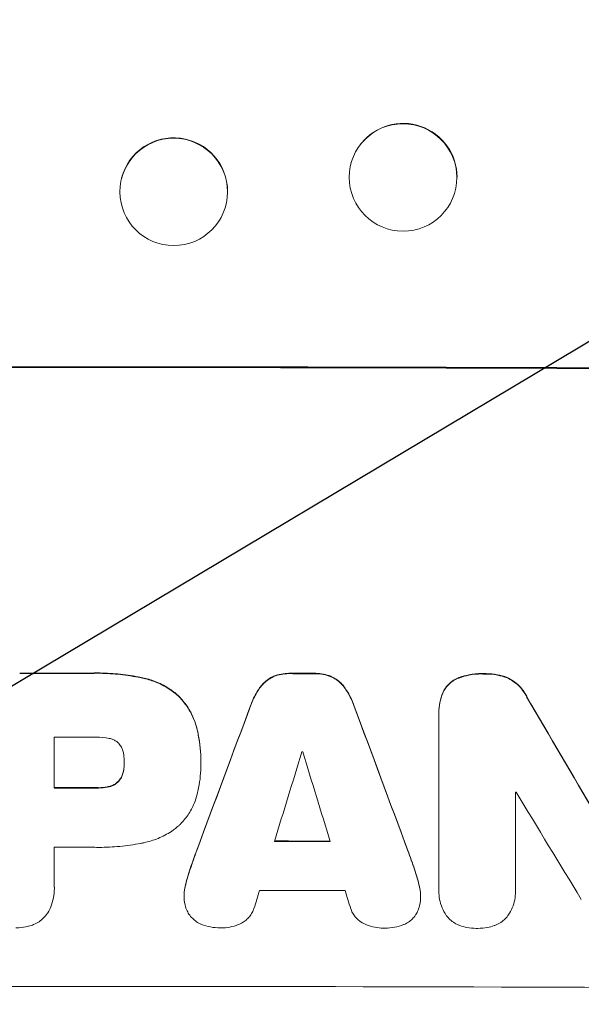
# Model space of a CAD drawing. Units: millimetres. Extents: x -3715 to 4825, y -3892 to 4442.
# Drawn here: x -1692 to -1613, y -2321 to -2184 of the extents above; entities that cross this region are included whole.
import ezdxf

# ---------------------------------------------------------------- set-up
doc = ezdxf.new("R2010")
doc.units = ezdxf.units.MM
doc.header["$LTSCALE"] = 20
doc.linetypes.add('HIDDEN', pattern=[9.525, 6.35, -3.175])
doc.layers.add('2d', color=230, linetype='Continuous')
doc.layers.add('AS-Free_Space_Hatch', color=31, linetype='HIDDEN')

msp = doc.modelspace()

# ---------------------------------------------------------------- hatches: boundary and pattern name
at = {"layer": 'AS-Free_Space_Hatch'}
h = msp.add_hatch(dxfattribs=at)
h.set_pattern_fill('ANSI31', color=256, scale=100)
h.set_pattern_definition([(30.8695, (-490.08, 2880.6), (-162.905, 272.522), [])])
edge = h.paths.add_edge_path()
edge.add_arc((-490.08, 2880.59), 1000, -14.13045, 165.86955, ccw=False)
edge.add_line((479.66, 2636.46), (217.44, 1594.84))
edge.add_line((217.44, 1594.84), (373.59, 1324.38))
edge.add_arc((-492.44, 824.38), 1000, -81.64141, 30, ccw=False)
edge.add_arc((-1269.99, -549.99), 1000, 0, 22.64328, ccw=False)
edge.add_line((-269.99, -549.99), (-269.99, -2391.73))
edge.add_arc((-1269.99, -2391.73), 1000, 270, 360, ccw=False)
edge.add_line((-1269.99, -3391.73), (-1686.09, -3391.73))
edge.add_arc((-1686.09, -2391.73), 1000, 180, 270, ccw=False)
edge.add_line((-2686.09, -2391.73), (-2686.09, -549.99))
edge.add_arc((-1686.09, -549.99), 1000, 90, 180, ccw=False)
edge.add_line((-1686.09, 450.01), (-1431, 450.01))
edge.add_line((-1431, 450.01), (-1514.61, 594.84))
edge.add_arc((217.44, 1594.84), 2000, 165.86955, 210, ccw=False)
edge.add_line((-1722.05, 2083.1), (-1459.82, 3124.72))

# ---------------------------------------------------------------- linework, layer by layer
at = {"layer": '2d', "lineweight": 0}
for p, q in [((-1644, -2201.36), (-1644.04, -2201.41)), ((-1677.35, -2206.1), (-1677.36, -2206.15)), ((-1662.83, -2209.89), (-1662.84, -2209.94)), ((-1632.18, -2210.62), (-1632.22, -2210.67)), ((-1633.13, -2280.68), (-1633.13, -2280.73)), ((-1633.13, -2305.28), (-1633.13, -2280.97)), ((-1686.75, -2284.14), (-1686.75, -2291.22)), ((-1676.99, -2287.7), (-1676.99, -2287.75)), ((-1666.31, -2287.48), (-1666.31, -2287.53)), ((-1666.31, -2287.86), (-1666.31, -2287.91)), ((-1622.47, -2291.79), (-1622.47, -2305.3)), ((-1686.75, -2299.5), (-1686.75, -2305.02)), ((-1686.74, -2305.23), (-1686.74, -2305.28)), ((-1668.65, -2306.28), (-1668.65, -2306.34)), ((-1635.68, -2306.35), (-1635.68, -2306.4)), ((-1633.14, -2305.55), (-1633.14, -2305.61)), ((-1622.45, -2305.65), (-1622.45, -2305.71))]:
    msp.add_line(p, q, dxfattribs=at)
for centre, major_axis, ratio, start_param, end_param in [((-1638.09, -2205.99), (-5.91, 4.63), 0.997494, -2.478077, 0), ((-1670.09, -2207.99), (7.26, -1.89), 0.99834, 0.25487, 3.141593), ((-1686.09, -2290.02), (-1100, 0), 0.052336, -1.683074, -1.458518), ((-1686.09, -2332.65), (-1098, 0), 0.052336, -1.574823, -1.565805), ((-1686.09, -2332.66), (-1098, 0), 0.052336, -1.603316, -1.600088), ((-1686.09, -2224.27), (-1097.71, 1879.14), 0.013322, -1.616189, -1.607405), ((-1686.09, -2409.05), (-1097.84, -2955.93), 0.006346, -1.612236, -1.605376), ((-1686.09, -2226.52), (-1097.84, 2953.73), 0.006354, -1.598016, -1.591147), ((-1686.09, -2341.55), (-1097, 0), 0.052336, -1.575233, -1.570196), ((-1686.09, -2454.19), (1096.88, 3583.99), 0.004483, 1.52527, 1.528764), ((-1686.09, -2343.55), (-1097, 0), 0.052336, -1.601769, -1.601675), ((-1686.09, -2233.14), (1096.88, -3565.97), 0.004525, 1.551021, 1.554533), ((-1686.09, -2348.64), (-1098, 0), 0.052336, -1.575711, -1.570196), ((-1686.09, -2349.11), (-1097, 0), 0.052336, -1.628914, -1.628826), ((-1686.09, -2244.4), (1096.7, -1803.47), 0.014136, 1.527615, 1.535921), ((-1686.09, -2356.91), (-1097, 0), 0.052336, -1.575188, -1.570196), ((-1686.09, -2356.06), (-1098, 0), 0.052336, -1.605234, -1.598171), ((-1686.09, -2451.81), (1096.88, 3487.06), 0.004713, 1.530312, 1.531036), ((-1686.09, -2362.91), (-1097, 0), 0.052336, -1.607164, -1.596298), ((-1686.09, -2234.26), (1096.88, -3538.83), 0.004588, 1.548517, 1.549231), ((-1686.09, -2376.37), (-1098, 0), 0.052336, -1.68328, -1.458313)]:
    msp.add_ellipse(centre, major_axis=major_axis, ratio=ratio, start_param=start_param, end_param=end_param, dxfattribs=at)
at = {"layer": '2d', "lineweight": 0, "extrusion": (0, 0, -1)}
for centre, major_axis, ratio, start_param, end_param in [((-1638.13, -2206.04), (-5.91, 4.63), 0.997494, -0.665803, 5.617382), ((-1670.1, -2208.05), (-7.26, 1.89), 0.99834, -0.255632, 6.027553), ((-1686.09, -2290.02), (1098, 0), 0.052336, -1.68328, -1.458313), ((-1686.09, -2332.65), (1097, 0), 0.052336, -1.575792, -1.566766), ((-1686.09, -2332.66), (1097, 0), 0.052336, -1.541478, -1.538247), ((-1686.09, -2224.27), (1096.71, -1877.43), 0.013322, -1.534133, -1.525341), ((-1686.09, -2409.05), (1096.84, 2953.24), 0.006346, -1.5362, -1.529334), ((-1686.09, -2226.52), (1096.84, -2951.04), 0.006354, -1.550412, -1.543536), ((-1686.09, -2348.64), (1097, 0), 0.052336, -1.571397, -1.565877), ((-1686.09, -2356.06), (1097, 0), 0.052336, -1.543411, -1.536312)]:
    msp.add_ellipse(centre, major_axis=major_axis, ratio=ratio, start_param=start_param, end_param=end_param, dxfattribs=at)
at = {"layer": '2d', "lineweight": 0}
for points, knots in [([(-1674.24, -2275.89), (-1674.5, -2275.83), (-1674.77, -2275.78), (-1675.99, -2275.54), (-1676.94, -2275.4), (-1678.85, -2275.22), (-1679.79, -2275.17), (-1681.04, -2275.17), (-1681.35, -2275.18), (-1681.67, -2275.19)], [127.467338, 127.467338, 127.467338, 127.467338, 128.235226, 128.235226, 131.023029, 131.023029, 133.810833, 133.810833, 134.750682, 134.750682, 134.750682, 134.750682]), ([(-1681.67, -2275.24), (-1681.35, -2275.23), (-1681.04, -2275.22), (-1679.79, -2275.22), (-1678.85, -2275.27), (-1676.94, -2275.45), (-1675.99, -2275.59), (-1674.77, -2275.83), (-1674.5, -2275.88), (-1674.24, -2275.94)], [43.662092, 43.662092, 43.662092, 43.662092, 44.601941, 44.601941, 47.389802, 47.389802, 50.177663, 50.177663, 50.945443, 50.945443, 50.945443, 50.945443]), ([(-1669.35, -2278.45), (-1669.74, -2278.09), (-1670.17, -2277.74), (-1671.21, -2277.05), (-1671.83, -2276.71), (-1673.05, -2276.21), (-1673.64, -2276.02), (-1674.24, -2275.89)], [39.996982, 39.996982, 39.996982, 39.996982, 41.58604, 41.58604, 43.566388, 43.566388, 45.318166, 45.318166, 45.318166, 45.318166]), ([(-1674.24, -2275.94), (-1673.64, -2276.07), (-1673.05, -2276.26), (-1671.83, -2276.77), (-1671.21, -2277.1), (-1670.17, -2277.8), (-1669.74, -2278.14), (-1669.35, -2278.5)], [18.050905, 18.050905, 18.050905, 18.050905, 19.802764, 19.802764, 21.783154, 21.783154, 23.372091, 23.372091, 23.372091, 23.372091]), ([(-1656.21, -2275.65), (-1656.44, -2275.76), (-1656.66, -2275.88), (-1657.13, -2276.2), (-1657.36, -2276.39), (-1657.72, -2276.75), (-1657.86, -2276.91), (-1658, -2277.09)], [22.972573, 22.972573, 22.972573, 22.972573, 23.697996, 23.697996, 24.575763, 24.575763, 25.215787, 25.215787, 25.215787, 25.215787]), ([(-1658, -2277.14), (-1657.86, -2276.96), (-1657.72, -2276.8), (-1657.36, -2276.44), (-1657.13, -2276.25), (-1656.66, -2275.94), (-1656.44, -2275.81), (-1656.21, -2275.7)], [2.870215, 2.870215, 2.870215, 2.870215, 3.50992, 3.50992, 4.387771, 4.387771, 5.11343, 5.11343, 5.11343, 5.11343]), ([(-1653.93, -2275.22), (-1653.97, -2275.22), (-1654.01, -2275.22), (-1654.39, -2275.22), (-1654.75, -2275.25), (-1655.47, -2275.39), (-1655.83, -2275.5), (-1656.18, -2275.64), (-1656.19, -2275.65), (-1656.21, -2275.65)], [24.928066, 24.928066, 24.928066, 24.928066, 25.044781, 25.044781, 26.088488, 26.088488, 27.132196, 27.132196, 27.171519, 27.171519, 27.171519, 27.171519]), ([(-1656.21, -2275.7), (-1656.19, -2275.7), (-1656.18, -2275.69), (-1655.83, -2275.55), (-1655.47, -2275.44), (-1654.75, -2275.3), (-1654.39, -2275.27), (-1654.01, -2275.27), (-1653.97, -2275.27), (-1653.93, -2275.27)], [6.221186, 6.221186, 6.221186, 6.221186, 6.260689, 6.260689, 7.304301, 7.304301, 8.347913, 8.347913, 8.464627, 8.464627, 8.464627, 8.464627]), ([(-1648.13, -2275.67), (-1648.14, -2275.66), (-1648.16, -2275.65), (-1648.51, -2275.5), (-1648.87, -2275.4), (-1649.57, -2275.26), (-1649.93, -2275.23), (-1650.31, -2275.22), (-1650.35, -2275.22), (-1650.39, -2275.23)], [22.585124, 22.585124, 22.585124, 22.585124, 22.6389, 22.6389, 23.668149, 23.668149, 24.697397, 24.697397, 24.81631, 24.81631, 24.81631, 24.81631]), ([(-1650.39, -2275.28), (-1650.35, -2275.28), (-1650.31, -2275.28), (-1649.93, -2275.28), (-1649.57, -2275.31), (-1648.87, -2275.45), (-1648.51, -2275.56), (-1648.16, -2275.7), (-1648.14, -2275.71), (-1648.13, -2275.72)], [8.113175, 8.113175, 8.113175, 8.113175, 8.232089, 8.232089, 9.261338, 9.261338, 10.290588, 10.290588, 10.344364, 10.344364, 10.344364, 10.344364]), ([(-1646.34, -2277.11), (-1646.47, -2276.93), (-1646.61, -2276.76), (-1646.97, -2276.4), (-1647.21, -2276.21), (-1647.67, -2275.9), (-1647.89, -2275.77), (-1648.13, -2275.67)], [16.917004, 16.917004, 16.917004, 16.917004, 17.558166, 17.558166, 18.436267, 18.436267, 19.159543, 19.159543, 19.159543, 19.159543]), ([(-1648.13, -2275.72), (-1647.89, -2275.82), (-1647.67, -2275.95), (-1647.21, -2276.26), (-1646.97, -2276.46), (-1646.61, -2276.82), (-1646.47, -2276.98), (-1646.34, -2277.16)], [8.934275, 8.934275, 8.934275, 8.934275, 9.657552, 9.657552, 10.535653, 10.535653, 11.176816, 11.176816, 11.176816, 11.176816]), ([(-1630.28, -2275.79), (-1630.34, -2275.81), (-1630.39, -2275.83), (-1630.7, -2275.96), (-1630.94, -2276.09), (-1631.38, -2276.38), (-1631.58, -2276.55), (-1631.94, -2276.91), (-1632.11, -2277.12), (-1632.39, -2277.53), (-1632.51, -2277.73), (-1632.6, -2277.95)], [19.736273, 19.736273, 19.736273, 19.736273, 19.90277, 19.90277, 20.668729, 20.668729, 21.434687, 21.434687, 22.199549, 22.199549, 22.863743, 22.863743, 22.863743, 22.863743]), ([(-1632.6, -2278), (-1632.5, -2277.79), (-1632.39, -2277.58), (-1632.11, -2277.17), (-1631.94, -2276.96), (-1631.58, -2276.6), (-1631.38, -2276.44), (-1630.93, -2276.14), (-1630.69, -2276.01), (-1630.39, -2275.89), (-1630.34, -2275.87), (-1630.28, -2275.85)], [1.630424, 1.630424, 1.630424, 1.630424, 2.295344, 2.295344, 3.060458, 3.060458, 3.826166, 3.826166, 4.591873, 4.591873, 4.757892, 4.757892, 4.757892, 4.757892]), ([(-1626.85, -2275.27), (-1626.95, -2275.27), (-1627.06, -2275.26), (-1627.74, -2275.26), (-1628.35, -2275.32), (-1629.4, -2275.52), (-1629.84, -2275.64), (-1630.28, -2275.79)], [41.827697, 41.827697, 41.827697, 41.827697, 42.132218, 42.132218, 43.8882, 43.8882, 45.199253, 45.199253, 45.199253, 45.199253]), ([(-1630.28, -2275.85), (-1629.84, -2275.69), (-1629.4, -2275.57), (-1628.35, -2275.37), (-1627.74, -2275.31), (-1627.06, -2275.32), (-1626.95, -2275.32), (-1626.85, -2275.32)], [10.97522, 10.97522, 10.97522, 10.97522, 12.286277, 12.286277, 14.042262, 14.042262, 14.346783, 14.346783, 14.346783, 14.346783]), ([(-1623.62, -2275.81), (-1624.06, -2275.64), (-1624.51, -2275.51), (-1625.5, -2275.32), (-1626.03, -2275.27), (-1626.65, -2275.26), (-1626.75, -2275.27), (-1626.85, -2275.27)], [34.361321, 34.361321, 34.361321, 34.361321, 35.691808, 35.691808, 37.245152, 37.245152, 37.545819, 37.545819, 37.545819, 37.545819]), ([(-1626.85, -2275.32), (-1626.75, -2275.32), (-1626.65, -2275.32), (-1626.03, -2275.32), (-1625.5, -2275.37), (-1624.51, -2275.57), (-1624.06, -2275.7), (-1623.62, -2275.86)], [12.112956, 12.112956, 12.112956, 12.112956, 12.413623, 12.413623, 13.966972, 13.966972, 15.297462, 15.297462, 15.297462, 15.297462]), ([(-1620.89, -2278.43), (-1621, -2278.22), (-1621.12, -2278.02), (-1621.46, -2277.51), (-1621.7, -2277.23), (-1622.2, -2276.72), (-1622.49, -2276.48), (-1623.06, -2276.1), (-1623.33, -2275.94), (-1623.62, -2275.81)], [19.776566, 19.776566, 19.776566, 19.776566, 20.444156, 20.444156, 21.519813, 21.519813, 22.596435, 22.596435, 23.483263, 23.483263, 23.483263, 23.483263]), ([(-1623.62, -2275.86), (-1623.33, -2275.99), (-1623.06, -2276.15), (-1622.49, -2276.53), (-1622.2, -2276.77), (-1621.7, -2277.28), (-1621.46, -2277.57), (-1621.12, -2278.07), (-1621, -2278.27), (-1620.89, -2278.48)], [10.951188, 10.951188, 10.951188, 10.951188, 11.839345, 11.839345, 12.916433, 12.916433, 13.991627, 13.991627, 14.657896, 14.657896, 14.657896, 14.657896]), ([(-1658, -2277.09), (-1658.08, -2277.2), (-1658.16, -2277.32), (-1658.6, -2277.97), (-1658.91, -2278.54), (-1659.23, -2279.31), (-1659.29, -2279.47), (-1659.35, -2279.63)], [53.070769, 53.070769, 53.070769, 53.070769, 53.478815, 53.478815, 55.322494, 55.322494, 55.812445, 55.812445, 55.812445, 55.812445]), ([(-1659.35, -2279.68), (-1659.29, -2279.52), (-1659.23, -2279.36), (-1658.91, -2278.6), (-1658.6, -2278.02), (-1658.16, -2277.37), (-1658.08, -2277.25), (-1658, -2277.14)], [3.197407, 3.197407, 3.197407, 3.197407, 3.687358, 3.687358, 5.531037, 5.531037, 5.939083, 5.939083, 5.939083, 5.939083]), ([(-1644.98, -2279.65), (-1645.04, -2279.49), (-1645.1, -2279.33), (-1645.42, -2278.57), (-1645.73, -2277.99), (-1646.16, -2277.34), (-1646.25, -2277.22), (-1646.34, -2277.11)], [32.387192, 32.387192, 32.387192, 32.387192, 32.882537, 32.882537, 34.70898, 34.70898, 35.129905, 35.129905, 35.129905, 35.129905]), ([(-1646.34, -2277.16), (-1646.25, -2277.28), (-1646.16, -2277.39), (-1645.73, -2278.05), (-1645.42, -2278.62), (-1645.1, -2279.38), (-1645.04, -2279.54), (-1644.98, -2279.71)], [23.329405, 23.329405, 23.329405, 23.329405, 23.750331, 23.750331, 25.576774, 25.576774, 26.072119, 26.072119, 26.072119, 26.072119]), ([(-1666.83, -2283.05), (-1666.95, -2282.53), (-1667.11, -2282.02), (-1667.57, -2280.93), (-1667.87, -2280.35), (-1668.57, -2279.32), (-1668.94, -2278.86), (-1669.35, -2278.45)], [31.427035, 31.427035, 31.427035, 31.427035, 32.94448, 32.94448, 34.774732, 34.774732, 36.495118, 36.495118, 36.495118, 36.495118]), ([(-1669.35, -2278.5), (-1668.94, -2278.92), (-1668.57, -2279.38), (-1667.87, -2280.4), (-1667.57, -2280.98), (-1667.11, -2282.07), (-1666.95, -2282.58), (-1666.83, -2283.1)], [22.072837, 22.072837, 22.072837, 22.072837, 23.793336, 23.793336, 25.62355, 25.62355, 27.140921, 27.140921, 27.140921, 27.140921]), ([(-1632.6, -2277.95), (-1632.77, -2278.38), (-1632.91, -2278.83), (-1633.09, -2279.75), (-1633.13, -2280.22), (-1633.13, -2280.68)], [-2.688645, -2.688645, -2.688645, -2.688645, -1.37432, -1.37432, 0, 0, 0, 0]), ([(-1633.13, -2280.97), (-1633.13, -2280.89), (-1633.13, -2280.81), (-1633.13, -2280.73), (-1633.13, -2280.27), (-1633.09, -2279.8), (-1632.91, -2278.88), (-1632.77, -2278.43), (-1632.6, -2278)], [-0.240469, -0.240469, -0.240469, -0.240469, 0, 0, 0, 1.374798, 1.374798, 2.688704, 2.688704, 2.688704, 2.688704]), ([(-1666.31, -2287.48), (-1666.31, -2286.27), (-1666.43, -2285.02), (-1666.72, -2283.53), (-1666.77, -2283.29), (-1666.83, -2283.05)], [58.083373, 58.083373, 58.083373, 58.083373, 61.713589, 61.713589, 62.421454, 62.421454, 62.421454, 62.421454]), ([(-1666.83, -2283.1), (-1666.77, -2283.34), (-1666.72, -2283.59), (-1666.43, -2285.07), (-1666.31, -2286.32), (-1666.31, -2287.59), (-1666.31, -2287.65), (-1666.31, -2287.72)], [53.745294, 53.745294, 53.745294, 53.745294, 54.453164, 54.453164, 58.083376, 58.083376, 58.270169, 58.270169, 58.270169, 58.270169]), ([(-1679.08, -2284.31), (-1679.69, -2284.19), (-1680.3, -2284.13), (-1681.01, -2284.13), (-1681.11, -2284.14), (-1681.22, -2284.14)], [42.669146, 42.669146, 42.669146, 42.669146, 44.45714, 44.45714, 44.776005, 44.776005, 44.776005, 44.776005]), ([(-1677.74, -2285.01), (-1677.75, -2285), (-1677.76, -2285), (-1677.87, -2284.88), (-1678, -2284.78), (-1678.27, -2284.6), (-1678.41, -2284.52), (-1678.72, -2284.39), (-1678.87, -2284.34), (-1679.05, -2284.31), (-1679.06, -2284.31), (-1679.08, -2284.31)], [9.246192, 9.246192, 9.246192, 9.246192, 9.277038, 9.277038, 9.740894, 9.740894, 10.204751, 10.204751, 10.668607, 10.668607, 10.710232, 10.710232, 10.710232, 10.710232]), ([(-1677.07, -2286.55), (-1677.08, -2286.47), (-1677.1, -2286.39), (-1677.15, -2286.13), (-1677.2, -2285.95), (-1677.35, -2285.6), (-1677.44, -2285.43), (-1677.61, -2285.18), (-1677.67, -2285.09), (-1677.74, -2285.01)], [8.899952, 8.899952, 8.899952, 8.899952, 9.131179, 9.131179, 9.668303, 9.668303, 10.205427, 10.205427, 10.524717, 10.524717, 10.524717, 10.524717]), ([(-1676.99, -2287.75), (-1676.99, -2287.72), (-1676.99, -2287.7), (-1676.99, -2287.31), (-1677.02, -2286.93), (-1677.07, -2286.55)], [21.906338, 21.906338, 21.906338, 21.906338, 21.981248, 21.981248, 23.082221, 23.082221, 23.082221, 23.082221]), ([(-1677.07, -2288.74), (-1677.08, -2288.78), (-1677.09, -2288.83), (-1677.14, -2289.06), (-1677.19, -2289.26), (-1677.35, -2289.62), (-1677.44, -2289.8), (-1677.61, -2290.05), (-1677.68, -2290.14), (-1677.74, -2290.22)], [9.41459, 9.41459, 9.41459, 9.41459, 9.547864, 9.547864, 10.109499, 10.109499, 10.671134, 10.671134, 10.980643, 10.980643, 10.980643, 10.980643]), ([(-1677.74, -2290.27), (-1677.68, -2290.19), (-1677.61, -2290.1), (-1677.44, -2289.85), (-1677.35, -2289.67), (-1677.19, -2289.31), (-1677.14, -2289.12), (-1677.09, -2288.88), (-1677.08, -2288.83), (-1677.07, -2288.79)], [6.991815, 6.991815, 6.991815, 6.991815, 7.301315, 7.301315, 7.862953, 7.862953, 8.424591, 8.424591, 8.557868, 8.557868, 8.557868, 8.557868]), ([(-1677.07, -2288.79), (-1677.02, -2288.45), (-1676.99, -2288.11), (-1676.99, -2287.77), (-1676.99, -2287.76), (-1676.99, -2287.75)], [16.815346, 16.815346, 16.815346, 16.815346, 17.802865, 17.802865, 17.837061, 17.837061, 17.837061, 17.837061]), ([(-1666.31, -2287.72), (-1666.31, -2287.78), (-1666.31, -2287.85), (-1666.31, -2288.99), (-1666.41, -2290.11), (-1666.69, -2291.51), (-1666.75, -2291.8), (-1666.83, -2292.09)], [51.750604, 51.750604, 51.750604, 51.750604, 51.941877, 51.941877, 55.188244, 55.188244, 56.04104, 56.04104, 56.04104, 56.04104]), ([(-1679.08, -2291), (-1679.17, -2291.02), (-1679.27, -2291.04), (-1679.76, -2291.14), (-1680.15, -2291.18), (-1680.59, -2291.18), (-1680.64, -2291.17), (-1680.69, -2291.17)], [26.077532, 26.077532, 26.077532, 26.077532, 26.359768, 26.359768, 27.505855, 27.505855, 27.661402, 27.661402, 27.661402, 27.661402]), ([(-1680.69, -2291.23), (-1680.64, -2291.23), (-1680.59, -2291.23), (-1680.15, -2291.23), (-1679.76, -2291.19), (-1679.27, -2291.1), (-1679.17, -2291.07), (-1679.08, -2291.05)], [9.012998, 9.012998, 9.012998, 9.012998, 9.168545, 9.168545, 10.314641, 10.314641, 10.596869, 10.596869, 10.596869, 10.596869]), ([(-1677.74, -2290.22), (-1677.77, -2290.25), (-1677.8, -2290.27), (-1677.94, -2290.42), (-1678.07, -2290.53), (-1678.36, -2290.72), (-1678.51, -2290.8), (-1678.81, -2290.92), (-1678.94, -2290.97), (-1679.08, -2291)], [9.779534, 9.779534, 9.779534, 9.779534, 9.895265, 9.895265, 10.390033, 10.390033, 10.8848, 10.8848, 11.281676, 11.281676, 11.281676, 11.281676]), ([(-1679.08, -2291.05), (-1678.94, -2291.02), (-1678.81, -2290.98), (-1678.51, -2290.85), (-1678.36, -2290.77), (-1678.07, -2290.58), (-1677.94, -2290.47), (-1677.8, -2290.33), (-1677.77, -2290.3), (-1677.74, -2290.27)], [4.550756, 4.550756, 4.550756, 4.550756, 4.947632, 4.947632, 5.442399, 5.442399, 5.937167, 5.937167, 6.052898, 6.052898, 6.052898, 6.052898]), ([(-1666.83, -2292.09), (-1666.94, -2292.53), (-1667.08, -2292.97), (-1667.48, -2293.94), (-1667.77, -2294.47), (-1668.43, -2295.46), (-1668.81, -2295.91), (-1669.25, -2296.35), (-1669.3, -2296.4), (-1669.35, -2296.44)], [29.238355, 29.238355, 29.238355, 29.238355, 30.53042, 30.53042, 32.226555, 32.226555, 33.922689, 33.922689, 34.118845, 34.118845, 34.118845, 34.118845]), ([(-1669.35, -2296.44), (-1669.68, -2296.74), (-1670.04, -2297.02), (-1671, -2297.66), (-1671.62, -2297.99), (-1672.91, -2298.52), (-1673.57, -2298.72), (-1674.24, -2298.86)], [40.401319, 40.401319, 40.401319, 40.401319, 41.716935, 41.716935, 43.703518, 43.703518, 45.650266, 45.650266, 45.650266, 45.650266]), ([(-1674.24, -2298.86), (-1674.39, -2298.89), (-1674.54, -2298.92), (-1675.66, -2299.14), (-1676.64, -2299.28), (-1678.58, -2299.46), (-1679.55, -2299.51), (-1680.75, -2299.51), (-1681.01, -2299.5), (-1681.27, -2299.5)], [130.386103, 130.386103, 130.386103, 130.386103, 130.821498, 130.821498, 133.665597, 133.665597, 136.509696, 136.509696, 137.281713, 137.281713, 137.281713, 137.281713]), ([(-1666.88, -2299.89), (-1666.91, -2299.98), (-1666.95, -2300.07), (-1667.26, -2300.93), (-1667.53, -2301.7), (-1667.8, -2302.48)], [75.239542, 75.239542, 75.239542, 75.239542, 75.50533, 75.50533, 77.791263, 77.791263, 77.791263, 77.791263]), ([(-1686.75, -2305.02), (-1686.74, -2305.11), (-1686.74, -2305.19), (-1686.74, -2305.7), (-1686.78, -2306.13), (-1686.95, -2306.99), (-1687.08, -2307.42), (-1687.36, -2308.1), (-1687.49, -2308.37), (-1687.64, -2308.62)], [19.841289, 19.841289, 19.841289, 19.841289, 20.102895, 20.102895, 21.359309, 21.359309, 22.615723, 22.615723, 23.449736, 23.449736, 23.449736, 23.449736]), ([(-1668.49, -2304.93), (-1668.51, -2305), (-1668.52, -2305.07), (-1668.61, -2305.53), (-1668.65, -2305.91), (-1668.65, -2306.28)], [-1.330999, -1.330999, -1.330999, -1.330999, -1.118073, -1.118073, 0, 0, 0, 0]), ([(-1668.63, -2306.82), (-1668.64, -2306.65), (-1668.65, -2306.49), (-1668.65, -2306.34), (-1668.65, -2305.96), (-1668.61, -2305.58), (-1668.52, -2305.12), (-1668.51, -2305.05), (-1668.49, -2304.98)], [-0.473545, -0.473545, -0.473545, -0.473545, 0, 0, 0, 1.118073, 1.118073, 1.330999, 1.330999, 1.330999, 1.330999]), ([(-1635.68, -2306.35), (-1635.68, -2305.97), (-1635.72, -2305.58), (-1635.81, -2305.12), (-1635.83, -2305.05), (-1635.84, -2304.98)], [18.301566, 18.301566, 18.301566, 18.301566, 19.445186, 19.445186, 19.6447, 19.6447, 19.6447, 19.6447]), ([(-1635.84, -2305.03), (-1635.83, -2305.1), (-1635.81, -2305.17), (-1635.72, -2305.63), (-1635.68, -2306.02), (-1635.68, -2306.56), (-1635.69, -2306.71), (-1635.7, -2306.87)], [16.958464, 16.958464, 16.958464, 16.958464, 17.158238, 17.158238, 18.30158, 18.30158, 18.763221, 18.763221, 18.763221, 18.763221]), ([(-1632.05, -2309.08), (-1632.07, -2309.05), (-1632.08, -2309.02), (-1632.33, -2308.66), (-1632.52, -2308.3), (-1632.83, -2307.56), (-1632.95, -2307.17), (-1633.1, -2306.38), (-1633.14, -2305.99), (-1633.14, -2305.61), (-1633.14, -2305.5), (-1633.13, -2305.39), (-1633.13, -2305.28)], [-3.528687, -3.528687, -3.528687, -3.528687, -3.435461, -3.435461, -2.290307, -2.290307, -1.145154, -1.145154, 0, 0, 0, 0.327926, 0.327926, 0.327926, 0.327926]), ([(-1622.47, -2305.3), (-1622.46, -2305.44), (-1622.45, -2305.57), (-1622.45, -2306.07), (-1622.49, -2306.45), (-1622.63, -2307.2), (-1622.75, -2307.58), (-1623.05, -2308.29), (-1623.23, -2308.64), (-1623.48, -2309), (-1623.51, -2309.05), (-1623.55, -2309.1)], [17.201925, 17.201925, 17.201925, 17.201925, 17.59845, 17.59845, 18.697961, 18.697961, 19.797472, 19.797472, 20.896983, 20.896983, 21.06706, 21.06706, 21.06706, 21.06706]), ([(-1667.97, -2308.83), (-1668.1, -2308.62), (-1668.21, -2308.4), (-1668.42, -2307.91), (-1668.5, -2307.63), (-1668.59, -2307.18), (-1668.62, -2306.99), (-1668.63, -2306.82)], [-2.319423, -2.319423, -2.319423, -2.319423, -1.623081, -1.623081, -0.811541, -0.811541, -0.284654, -0.284654, -0.284654, -0.284654]), ([(-1658.91, -2308.04), (-1658.94, -2308.12), (-1658.97, -2308.21), (-1659.09, -2308.51), (-1659.2, -2308.71), (-1659.46, -2309.1), (-1659.61, -2309.27), (-1659.92, -2309.59), (-1660.1, -2309.73), (-1660.44, -2309.96), (-1660.59, -2310.05), (-1660.76, -2310.12)], [11.693852, 11.693852, 11.693852, 11.693852, 11.946813, 11.946813, 12.610449, 12.610449, 13.274086, 13.274086, 13.937911, 13.937911, 14.442968, 14.442968, 14.442968, 14.442968]), ([(-1635.7, -2306.87), (-1635.71, -2307.06), (-1635.74, -2307.25), (-1635.83, -2307.73), (-1635.92, -2308.01), (-1636.11, -2308.49), (-1636.22, -2308.69), (-1636.33, -2308.88)], [13.40686, 13.40686, 13.40686, 13.40686, 13.972643, 13.972643, 14.794191, 14.794191, 15.434668, 15.434668, 15.434668, 15.434668]), ([(-1687.64, -2308.62), (-1687.66, -2308.65), (-1687.68, -2308.68), (-1687.86, -2308.95), (-1688.04, -2309.17), (-1688.42, -2309.55), (-1688.64, -2309.73), (-1689.11, -2310.04), (-1689.36, -2310.18), (-1689.74, -2310.33), (-1689.85, -2310.37), (-1689.96, -2310.41)], [15.311043, 15.311043, 15.311043, 15.311043, 15.418105, 15.418105, 16.22958, 16.22958, 17.041058, 17.041058, 17.852537, 17.852537, 18.183197, 18.183197, 18.183197, 18.183197]), ([(-1666.23, -2310.25), (-1666.23, -2310.25), (-1666.24, -2310.25), (-1666.48, -2310.15), (-1666.71, -2310.02), (-1667.13, -2309.74), (-1667.32, -2309.58), (-1667.67, -2309.24), (-1667.83, -2309.04), (-1667.97, -2308.83), (-1667.97, -2308.83), (-1667.97, -2308.83)], [18.90768, 18.90768, 18.90768, 18.90768, 18.917332, 18.917332, 19.644971, 19.644971, 20.37261, 20.37261, 21.100114, 21.100114, 21.102897, 21.102897, 21.102897, 21.102897]), ([(-1643.57, -2310.15), (-1643.74, -2310.07), (-1643.9, -2309.98), (-1644.24, -2309.75), (-1644.41, -2309.61), (-1644.72, -2309.3), (-1644.87, -2309.12), (-1645.12, -2308.74), (-1645.23, -2308.54), (-1645.36, -2308.24), (-1645.39, -2308.15), (-1645.42, -2308.06)], [17.184479, 17.184479, 17.184479, 17.184479, 17.704142, 17.704142, 18.359963, 18.359963, 19.015484, 19.015484, 19.671006, 19.671006, 19.937361, 19.937361, 19.937361, 19.937361]), ([(-1636.33, -2308.88), (-1636.35, -2308.9), (-1636.36, -2308.92), (-1636.51, -2309.14), (-1636.66, -2309.32), (-1636.99, -2309.65), (-1637.17, -2309.8), (-1637.58, -2310.07), (-1637.79, -2310.19), (-1638.03, -2310.28), (-1638.04, -2310.29), (-1638.05, -2310.29)], [13.115445, 13.115445, 13.115445, 13.115445, 13.182508, 13.182508, 13.876185, 13.876185, 14.570235, 14.570235, 15.264286, 15.264286, 15.29846, 15.29846, 15.29846, 15.29846]), ([(-1630.19, -2310.42), (-1630.25, -2310.4), (-1630.31, -2310.37), (-1630.62, -2310.24), (-1630.87, -2310.11), (-1631.33, -2309.8), (-1631.54, -2309.63), (-1631.84, -2309.33), (-1631.95, -2309.21), (-1632.05, -2309.08)], [20.298404, 20.298404, 20.298404, 20.298404, 20.479966, 20.479966, 21.26814, 21.26814, 22.056313, 22.056313, 22.535915, 22.535915, 22.535915, 22.535915]), ([(-1623.55, -2309.1), (-1623.65, -2309.23), (-1623.76, -2309.35), (-1624.06, -2309.65), (-1624.26, -2309.82), (-1624.72, -2310.12), (-1624.96, -2310.25), (-1625.28, -2310.38), (-1625.34, -2310.41), (-1625.41, -2310.43)], [15.092252, 15.092252, 15.092252, 15.092252, 15.577063, 15.577063, 16.356733, 16.356733, 17.136402, 17.136402, 17.333328, 17.333328, 17.333328, 17.333328]), ([(-1689.96, -2310.41), (-1690.21, -2310.49), (-1690.47, -2310.56), (-1691.15, -2310.69), (-1691.57, -2310.73), (-1692.02, -2310.73), (-1692.05, -2310.73), (-1692.09, -2310.73)], [27.506744, 27.506744, 27.506744, 27.506744, 28.260238, 28.260238, 29.488942, 29.488942, 29.591786, 29.591786, 29.591786, 29.591786]), ([(-1663.48, -2310.74), (-1663.53, -2310.74), (-1663.58, -2310.74), (-1664.07, -2310.74), (-1664.53, -2310.7), (-1665.41, -2310.53), (-1665.83, -2310.41), (-1666.23, -2310.25)], [32.07542, 32.07542, 32.07542, 32.07542, 32.220348, 32.220348, 33.562886, 33.562886, 34.783782, 34.783782, 34.783782, 34.783782]), ([(-1660.76, -2310.12), (-1660.87, -2310.18), (-1660.99, -2310.23), (-1661.48, -2310.44), (-1661.88, -2310.55), (-1662.66, -2310.71), (-1663.06, -2310.74), (-1663.46, -2310.74), (-1663.47, -2310.74), (-1663.48, -2310.74)], [24.954102, 24.954102, 24.954102, 24.954102, 25.317286, 25.317286, 26.468176, 26.468176, 27.619067, 27.619067, 27.652861, 27.652861, 27.652861, 27.652861]), ([(-1640.85, -2310.78), (-1640.86, -2310.78), (-1640.87, -2310.78), (-1641.26, -2310.78), (-1641.66, -2310.74), (-1642.45, -2310.58), (-1642.84, -2310.47), (-1643.34, -2310.26), (-1643.46, -2310.21), (-1643.57, -2310.15)], [27.683695, 27.683695, 27.683695, 27.683695, 27.710763, 27.710763, 28.865798, 28.865798, 30.020833, 30.020833, 30.381003, 30.381003, 30.381003, 30.381003]), ([(-1638.05, -2310.29), (-1638.46, -2310.45), (-1638.87, -2310.57), (-1639.75, -2310.74), (-1640.2, -2310.78), (-1640.71, -2310.78), (-1640.78, -2310.78), (-1640.85, -2310.78)], [29.084773, 29.084773, 29.084773, 29.084773, 30.311667, 30.311667, 31.629976, 31.629976, 31.839553, 31.839553, 31.839553, 31.839553]), ([(-1627.8, -2310.81), (-1627.84, -2310.81), (-1627.88, -2310.81), (-1628.35, -2310.81), (-1628.79, -2310.77), (-1629.56, -2310.62), (-1629.88, -2310.53), (-1630.19, -2310.42)], [30.924008, 30.924008, 30.924008, 30.924008, 31.037107, 31.037107, 32.331128, 32.331128, 33.267571, 33.267571, 33.267571, 33.267571]), ([(-1625.41, -2310.43), (-1625.72, -2310.54), (-1626.04, -2310.63), (-1626.8, -2310.77), (-1627.25, -2310.81), (-1627.72, -2310.81), (-1627.76, -2310.81), (-1627.8, -2310.81)], [28.768035, 28.768035, 28.768035, 28.768035, 29.705044, 29.705044, 30.997767, 30.997767, 31.119779, 31.119779, 31.119779, 31.119779])]:
    msp.add_open_spline(points, degree=3, knots=knots, dxfattribs=at)
for points in [[(-1676.99, -2287.76), (-1676.99, -2288.08), (-1677.02, -2288.41), (-1677.07, -2288.74)], [(-1676.99, -2287.65), (-1676.99, -2287.66), (-1676.99, -2287.68), (-1676.99, -2287.7)], [(-1666.31, -2287.86), (-1666.31, -2287.8), (-1666.31, -2287.75), (-1666.31, -2287.69)], [(-1667.8, -2302.53), (-1667.5, -2301.66), (-1667.2, -2300.8), (-1666.88, -2299.94)], [(-1636.53, -2302.53), (-1636.82, -2301.66), (-1637.13, -2300.8), (-1637.45, -2299.94)], [(-1637.45, -2299.99), (-1637.13, -2300.85), (-1636.82, -2301.71), (-1636.53, -2302.58)], [(-1667.8, -2302.48), (-1668.08, -2303.28), (-1668.31, -2304.1), (-1668.49, -2304.93)], [(-1668.49, -2304.98), (-1668.31, -2304.15), (-1668.08, -2303.34), (-1667.8, -2302.53)], [(-1635.84, -2304.98), (-1636.02, -2304.15), (-1636.25, -2303.33), (-1636.53, -2302.53)], [(-1636.53, -2302.58), (-1636.25, -2303.39), (-1636.02, -2304.21), (-1635.84, -2305.03)], [(-1686.74, -2305.23), (-1686.74, -2305.14), (-1686.74, -2305.05), (-1686.75, -2304.97)], [(-1633.13, -2305.22), (-1633.13, -2305.33), (-1633.14, -2305.44), (-1633.14, -2305.55)], [(-1622.45, -2305.65), (-1622.45, -2305.52), (-1622.46, -2305.39), (-1622.47, -2305.25)]]:
    msp.add_open_spline(points, degree=3, dxfattribs=at)

doc.saveas('drawing.dxf')
